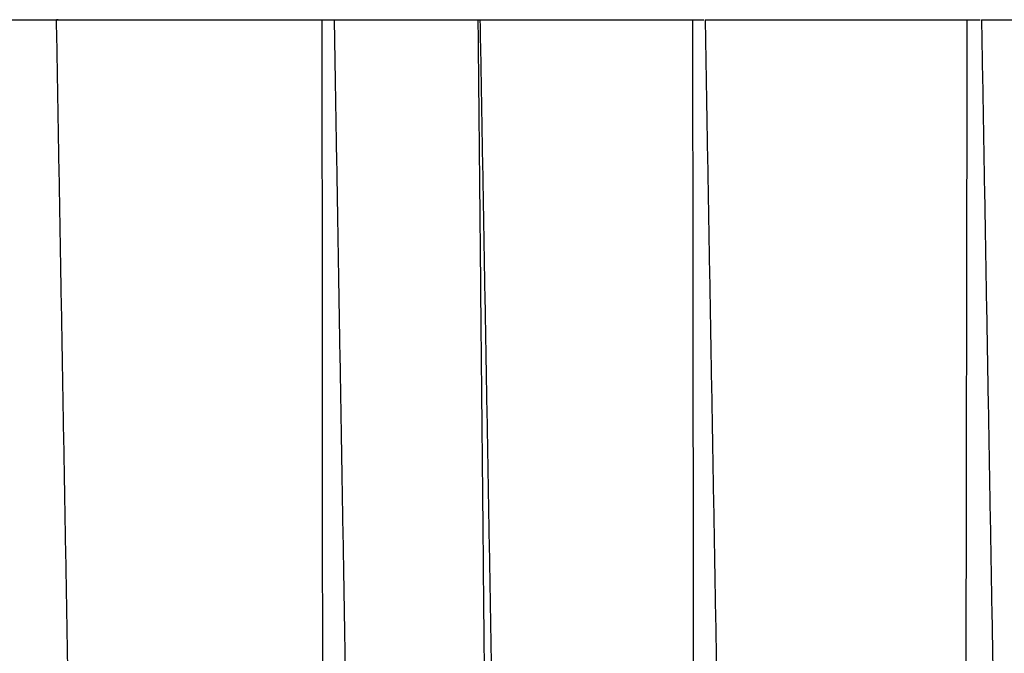
# Model space of a CAD drawing. Units: millimetres. Extents: x 0 to 1375, y 0 to 1365.
# Drawn here: x 46 to 81, y 882 to 904 of the extents above; entities that cross this region are included whole.
import ezdxf

# ---------------------------------------------------------------- set-up
doc = ezdxf.new("R2010")
doc.units = ezdxf.units.MM
doc.header["$MEASUREMENT"] = 0
doc.layers.add('Predefinito', color=7, linetype='Continuous')

msp = doc.modelspace()

# ---------------------------------------------------------------- linework, layer by layer
at = {"layer": 'Predefinito'}
for points, knots in [([(41.968, 904.066), (41.801, 904.066), (42.254, 904.066), (44.311, 904.066), (45.925, 904.066), (47.853, 904.066)], [-0.959399, -0.959399, -0.959399, -0.959399, -0.4999223, -0.4999223, -0.0207853, -0.0207853, -0.0207853, -0.0207853]), ([(47.853, 904.066), (47.881, 904.066), (47.771, 904.067), (50.903, 904.065), (54.04, 904.068), (57.159, 904.066)], [0, 0, 0, 0, 0.039693, 0.059548, 9.424566, 9.424566, 9.424566, 9.424566])]:
    msp.add_open_spline(points, degree=3, knots=knots, dxfattribs=at)
for points in [[(48.322, 873.796), (48.058, 888.931), (47.794, 904.065)], [(57.159, 904.066), (57.171, 888.734), (57.184, 873.401)], [(57.592, 904.066), (57.852, 888.707), (58.112, 873.348)], [(62.667, 904.066), (62.814, 888.759), (62.961, 873.452)], [(63.28, 873.774), (63.016, 888.92), (62.751, 904.065)], [(70.241, 904.066), (70.258, 888.852), (70.275, 873.638)], [(70.685, 904.066), (70.95, 888.849), (71.216, 873.632)], [(79.926, 904.066), (79.901, 888.76), (79.875, 873.455)], [(80.44, 904.066), (80.707, 888.751), (80.974, 873.437)]]:
    msp.add_open_spline(points, degree=2, dxfattribs=at)
for points, weights in [([(57.159, 904.066), (57.375, 904.066), (57.592, 904.066)], [1, 0.999999999478, 1]), ([(57.592, 904.066), (60.129, 904.066), (62.667, 904.066)], [1, 0.999999999451, 1]), ([(62.667, 904.066), (62.719, 904.066), (62.771, 904.066)], [1, 0.999999999968, 1]), ([(62.771, 904.066), (66.506, 904.065), (70.241, 904.066)], [1, 0.999999989157, 1]), ([(70.241, 904.066), (70.443, 904.066), (70.645, 904.066)], [1, 0.999999999726, 1]), ([(70.685, 904.066), (75.305, 904.065), (79.926, 904.066)], [1, 0.999999998743, 1]), ([(79.926, 904.066), (80.158, 904.066), (80.39, 904.066)], [1, 0.999999999753, 1]), ([(80.44, 904.066), (86.634, 904.065), (92.828, 904.066)], [1, 0.999999998872, 1])]:
    msp.add_rational_spline(points, weights, degree=2, dxfattribs=at)

doc.saveas('drawing.dxf')
